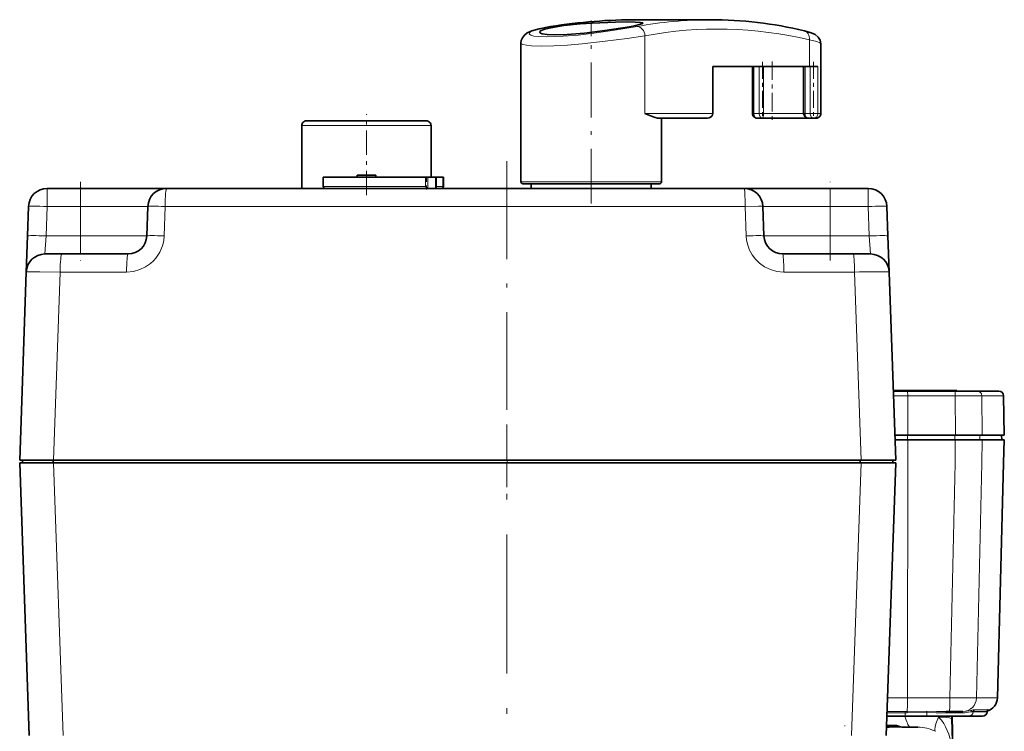
# Model space of a CAD drawing. Extents: x 0 to 420, y 0 to 297.
# Drawn here: x 154 to 180, y 225 to 244 of the extents above; entities that cross this region are included whole.
import ezdxf

# ---------------------------------------------------------------- set-up
doc = ezdxf.new("R2010")
doc.units = 0
doc.linetypes.add('DASHDOT', pattern=[18.5, 12, -3, 0.5, -3])

msp = doc.modelspace()

# ---------------------------------------------------------------- linework, layer by layer
at = {"color": 7, "lineweight": 35}
for p, q in [((170.082184, 244.064911), (172.014832, 244.064911)), ((166.963898, 243.446838), (166.963898, 239.739914)), ((174.964905, 241.564911), (174.964905, 243.417023)), ((172.081787, 242.814911), (172.081787, 241.564911)), ((172.081787, 242.814911), (174.65831, 242.814911)), ((173.141571, 241.564911), (173.141571, 242.814911)), ((174.505829, 241.564911), (174.505829, 242.814911)), ((174.887924, 242.814911), (174.65831, 242.814911)), ((171.942642, 241.439911), (170.610382, 241.439911)), ((170.713898, 241.439911), (170.713898, 239.739914)), ((173.406082, 241.439911), (173.266571, 241.439911)), ((173.406082, 241.439911), (174.372696, 241.439911)), ((174.372696, 241.439911), (174.630951, 241.439911)), ((174.770325, 241.439911), (174.630829, 241.439911)), ((174.770325, 241.439911), (174.839905, 241.439911)), ((161.113892, 239.564896), (161.113892, 241.239914)), ((164.438889, 241.364914), (161.238892, 241.364914)), ((164.563889, 241.239914), (164.563889, 239.864899)), ((161.688889, 239.864914), (164.417725, 239.864914)), ((161.688889, 239.864914), (161.688889, 239.614914)), ((163.088898, 239.914917), (162.588898, 239.914917)), ((162.588898, 239.864914), (162.588898, 239.914917)), ((163.088898, 239.864914), (163.088898, 239.914917)), ((163.088898, 239.864914), (163.088898, 239.914917)), ((164.417709, 239.864914), (163.088913, 239.864914)), ((164.482819, 239.864914), (164.417725, 239.864914)), ((164.686981, 239.864914), (164.482819, 239.864914)), ((164.699524, 239.864914), (164.686981, 239.864914)), ((164.876862, 239.864914), (164.699295, 239.864914)), ((164.699524, 239.577637), (164.699524, 239.864914)), ((164.895157, 239.864914), (164.876862, 239.864914)), ((164.895157, 239.614914), (164.895157, 239.864914)), ((167.013885, 239.689911), (167.548416, 239.689911)), ((167.238892, 239.564911), (167.238892, 239.689911)), ((167.548416, 239.689911), (168.516083, 239.689911)), ((168.516083, 239.689911), (170.663895, 239.689911)), ((170.438889, 239.564911), (170.438889, 239.689911)), ((154.324905, 239.564911), (155.213898, 239.564911)), ((155.213898, 239.564911), (157.507843, 239.564911)), ((172.919937, 239.564911), (157.507843, 239.564911)), ((161.738892, 239.564911), (164.487579, 239.564911)), ((164.482819, 239.565414), (164.487579, 239.564911)), ((164.686829, 239.564911), (164.487579, 239.564911)), ((164.845154, 239.564911), (164.686737, 239.564911)), ((172.919937, 239.564911), (175.213898, 239.564911)), ((175.213898, 239.564911), (176.227875, 239.564911)), ((153.797806, 238.297455), (153.825211, 239.082367)), ((157.008148, 239.082367), (156.980743, 238.297455)), ((173.447037, 238.297455), (173.419632, 239.082367)), ((176.72757, 239.082367), (176.754974, 238.297455)), ((153.764114, 237.33255), (153.797806, 238.297455)), ((176.754974, 238.297455), (176.788681, 237.332367)), ((154.715775, 237.814911), (154.263794, 237.814911)), ((154.715775, 237.814911), (156.481049, 237.814911)), ((173.946732, 237.814911), (175.826416, 237.814911)), ((176.288986, 237.814911), (175.826416, 237.814911)), ((153.764099, 237.332367), (153.588898, 232.314911)), ((176.788681, 237.332367), (176.963898, 232.314911)), ((177.147064, 234.176407), (176.898895, 234.176407)), ((176.899582, 234.156403), (177.27713, 234.156403)), ((178.218048, 234.176407), (177.147064, 234.176407)), ((177.27713, 234.156403), (178.541016, 234.156403)), ((178.588898, 234.176407), (178.218048, 234.176407)), ((179.13443, 234.156403), (178.541016, 234.156403)), ((178.588898, 234.156403), (178.588898, 234.176407)), ((179.13443, 234.156403), (179.716049, 234.156403)), ((179.841034, 234.033585), (179.859406, 232.981415)), ((177.282135, 232.981415), (176.940613, 232.981415)), ((176.944977, 232.856415), (177.282303, 232.856415)), ((178.544083, 232.981415), (177.282135, 232.981415)), ((177.282303, 232.856415), (178.544464, 232.856415)), ((178.544083, 232.981415), (178.560852, 232.981415)), ((178.544464, 232.856415), (179.272095, 232.856415)), ((178.560852, 232.981415), (179.272888, 232.981415)), ((179.272095, 232.856415), (179.85556, 232.856415)), ((179.275879, 232.981415), (179.272888, 232.981415)), ((179.859406, 232.981415), (179.275879, 232.981415)), ((179.787018, 232.981415), (179.7892, 232.856415)), ((179.85556, 232.856415), (179.839203, 232.231415)), ((154.491562, 232.314911), (153.588898, 232.314911)), ((154.494202, 232.239914), (153.591507, 232.239914)), ((153.591507, 232.239914), (153.845291, 224.972458)), ((153.663895, 232.314911), (153.663895, 232.239914)), ((154.478516, 232.314911), (154.478516, 232.239914)), ((176.04007, 232.314911), (154.491562, 232.314911)), ((176.03743, 232.239914), (154.494202, 232.239914)), ((176.017868, 232.314911), (176.017868, 232.239914)), ((176.961273, 232.239914), (176.03743, 232.239914)), ((176.963898, 232.314911), (176.04007, 232.314911)), ((176.961273, 232.239914), (176.707489, 224.972458)), ((176.888885, 232.314911), (176.888885, 232.239914)), ((179.675278, 225.971588), (179.839203, 232.231415)), ((177.214203, 225.481415), (176.725266, 225.481415)), ((177.7901, 225.481415), (177.214203, 225.481415)), ((178.903931, 225.481415), (177.7901, 225.481415)), ((178.392532, 225.606415), (178.309769, 225.606415)), ((178.392532, 225.606415), (178.748749, 225.606415)), ((178.456909, 225.409088), (178.455078, 225.481415)), ((178.467361, 225.481415), (178.482452, 224.611298)), ((178.749283, 225.606415), (178.748749, 225.606415)), ((179.274536, 225.481415), (178.903931, 225.481415)), ((179.277481, 225.481415), (179.274536, 225.481415)), ((179.402466, 225.604218), (179.402649, 225.614395)), ((176.715149, 225.1922), (176.791199, 225.1922)), ((176.984314, 225.231415), (176.716522, 225.231415)), ((177.150482, 225.1922), (177.555267, 225.1922))]:
    msp.add_line(p, q, dxfattribs=at)
at = {"color": 7, "linetype": 'DASHDOT', "lineweight": 13, "ltscale": 0.122124}
msp.add_line((168.838898, 239.157822), (168.838898, 244.04277), dxfattribs=at)
at = {"color": 7, "linetype": 'DASHDOT', "lineweight": 13, "ltscale": 0.010379}
msp.add_line((168.838898, 243.624329), (168.838898, 244.03949), dxfattribs=at)
at = {"color": 7, "lineweight": 13}
for p, q in [((170.271698, 241.564911), (170.271698, 243.635681)), ((174.65831, 243.526184), (174.65831, 242.814911)), ((173.178192, 241.564911), (173.178192, 242.814911)), ((173.317688, 242.814911), (173.317688, 241.564911)), ((173.438431, 242.814911), (173.438431, 241.564911)), ((174.542435, 241.564911), (174.542435, 242.814911)), ((174.681931, 242.814911), (174.681931, 241.564911)), ((174.887924, 242.814911), (174.887924, 241.564911)), ((172.081787, 241.564911), (170.271698, 241.564911)), ((173.178192, 241.564911), (173.141571, 241.564911)), ((173.317688, 241.564911), (173.178192, 241.564911)), ((173.438431, 241.564911), (173.317688, 241.564911)), ((173.438431, 241.564911), (174.284225, 241.564911)), ((174.284225, 241.564911), (174.505814, 241.564911)), ((174.542435, 241.564911), (174.505829, 241.564911)), ((174.681931, 241.564911), (174.542435, 241.564911)), ((174.858704, 241.564911), (174.681931, 241.564911)), ((174.887924, 241.564911), (174.858704, 241.564911)), ((174.887924, 241.564911), (174.964905, 241.564911)), ((164.563889, 241.239914), (161.113892, 241.239914)), ((164.417725, 239.614914), (164.417725, 239.864914)), ((164.482819, 239.565414), (164.482819, 239.864914)), ((164.686981, 239.564911), (164.686981, 239.864914)), ((164.876862, 239.614914), (164.876862, 239.864914)), ((161.688889, 239.614914), (164.417725, 239.614914)), ((164.876862, 239.614914), (164.699524, 239.614914)), ((164.895157, 239.614914), (164.876862, 239.614914)), ((166.963898, 239.739914), (167.513062, 239.739914)), ((167.513062, 239.739914), (168.507248, 239.739914)), ((168.507248, 239.739914), (170.713898, 239.739914)), ((154.324905, 239.564911), (154.324905, 239.082367)), ((155.213898, 239.082367), (155.213898, 239.564911)), ((175.213898, 239.082367), (175.213898, 239.564911)), ((176.227875, 239.082367), (176.227875, 239.564911)), ((154.297501, 238.297455), (154.324905, 239.082367)), ((154.324905, 239.082367), (155.213898, 239.082367)), ((155.213898, 239.082367), (155.213898, 238.297455)), ((155.213898, 239.082367), (157.008148, 239.082367)), ((157.471329, 239.082367), (157.443817, 238.297455)), ((172.945404, 239.082367), (157.471329, 239.082367)), ((172.9729, 238.297455), (172.945404, 239.082367)), ((173.419632, 239.082367), (175.213898, 239.082367)), ((175.213898, 239.082367), (175.213898, 238.297455)), ((175.213898, 239.082367), (176.227875, 239.082367)), ((176.227875, 239.082367), (176.25528, 238.297455)), ((154.263794, 237.814911), (154.297501, 238.297455)), ((154.297501, 238.297455), (155.213898, 238.297455)), ((155.213898, 237.814911), (155.213898, 238.297455)), ((155.213898, 238.297455), (156.980743, 238.297455)), ((173.447037, 238.297455), (175.213898, 238.297455)), ((175.213898, 238.297455), (176.25528, 238.297455)), ((175.213898, 237.817642), (175.213898, 238.297455)), ((176.25528, 238.297455), (176.288986, 237.814911)), ((175.089813, 237.819183), (175.213898, 237.817642)), ((175.213898, 237.817642), (175.211823, 237.81488)), ((154.66806, 237.332367), (154.491562, 232.314911)), ((154.66806, 237.332367), (156.44043, 237.332367)), ((173.976318, 237.332367), (175.863541, 237.332367)), ((175.863541, 237.332367), (176.04007, 232.314911)), ((177.147064, 234.156403), (177.147064, 234.176407)), ((178.218048, 234.156403), (178.218048, 234.176407)), ((176.90387, 234.033585), (177.281494, 234.033585)), ((178.54538, 234.033585), (177.281494, 234.033585)), ((177.282135, 232.981415), (177.281494, 234.033585)), ((178.560852, 232.981415), (178.54538, 234.033585)), ((179.257477, 234.033585), (179.841034, 234.033585)), ((179.272888, 232.981415), (179.257477, 234.033585)), ((177.282303, 232.856415), (177.276016, 225.971588)), ((177.279984, 232.856415), (177.279907, 232.981415)), ((178.542068, 232.981415), (178.542145, 232.856415)), ((178.543884, 232.231415), (178.544464, 232.856415)), ((179.204605, 232.981415), (179.206757, 232.856415)), ((179.272095, 232.856415), (179.255981, 232.231415)), ((154.494202, 232.239914), (154.749832, 224.972458)), ((176.03743, 232.239914), (175.781738, 224.972458)), ((178.544006, 232.231415), (178.405624, 225.971588)), ((179.255951, 232.231415), (179.118042, 225.971588)), ((177.276016, 225.971588), (176.742371, 225.971588)), ((177.276016, 225.971588), (178.405624, 225.971588)), ((179.675278, 225.971588), (179.118042, 225.971588)), ((177.213654, 225.611755), (177.265213, 225.612152)), ((177.214203, 225.575012), (177.213654, 225.611755)), ((177.214203, 225.575012), (177.265518, 225.575348)), ((177.214203, 225.481415), (177.214203, 225.575012)), ((177.265213, 225.612152), (177.789703, 225.61557)), ((177.265518, 225.575348), (177.265213, 225.612152)), ((177.265518, 225.575348), (177.7901, 225.578125)), ((177.7901, 225.578125), (177.789703, 225.61557)), ((177.7901, 225.578125), (177.7901, 225.481415)), ((178.103271, 225.460052), (178.09549, 225.481415)), ((178.713791, 225.570694), (178.290543, 225.570694)), ((179.027435, 225.604218), (178.973328, 225.604218)), ((179.027435, 225.604218), (179.027618, 225.615479)), ((179.399292, 225.604218), (179.027435, 225.604218)), ((179.027618, 225.615479), (179.399506, 225.616211)), ((179.052078, 225.657745), (179.424057, 225.658401)), ((179.399292, 225.604218), (179.399506, 225.616211)), ((179.402466, 225.604218), (179.399292, 225.604218)), ((179.420868, 225.647827), (179.411591, 225.641144)), ((179.412933, 225.642792), (179.420868, 225.647827)), ((177.040222, 225.218307), (177.039978, 225.218323))]:
    msp.add_line(p, q, dxfattribs=at)
at = {"color": 7, "linetype": 'DASHDOT', "lineweight": 13, "ltscale": 0.037504}
for p, q in [((173.406082, 242.939926), (173.406082, 241.439774)), ((174.770325, 242.939926), (174.770325, 241.439774))]:
    msp.add_line(p, q, dxfattribs=at)
at = {"color": 7, "linetype": 'DASHDOT', "lineweight": 13, "ltscale": 0.04125}
msp.add_line((173.664886, 242.952408), (173.664886, 241.302414), dxfattribs=at)
at = {"color": 7, "linetype": 'DASHDOT', "lineweight": 13, "ltscale": 0.054}
msp.add_line((162.838898, 239.384888), (162.838898, 241.544907), dxfattribs=at)
at = {"color": 7, "linetype": 'DASHDOT', "lineweight": 13, "ltscale": 0.217504}
msp.add_line((166.588898, 240.289917), (166.588898, 231.589767), dxfattribs=at)
at = {"color": 7, "linetype": 'DASHDOT', "lineweight": 13, "ltscale": 0.008985}
msp.add_line((164.445358, 239.535461), (164.445358, 239.894867), dxfattribs=at)
at = {"color": 7, "linetype": 'DASHDOT', "lineweight": 13, "ltscale": 0.052504}
msp.add_line((155.213898, 239.739929), (155.213898, 237.639771), dxfattribs=at)
at = {"color": 7, "linetype": 'DASHDOT', "lineweight": 13, "ltscale": 0.052502}
msp.add_line((175.213898, 237.639832), (175.213898, 239.739914), dxfattribs=at)
at = {"color": 7, "linetype": 'DASHDOT', "lineweight": 13, "ltscale": 0.309004}
msp.add_line((166.588898, 220.909775), (166.588898, 233.269928), dxfattribs=at)
at = {"color": 7, "linetype": 'DASHDOT', "lineweight": 13, "ltscale": 0.00225}
msp.add_line((166.592087, 232.232407), (166.592087, 232.322403), dxfattribs=at)
at = {"color": 7, "linetype": 'DASHDOT', "lineweight": 13, "ltscale": 0.002808}
msp.add_line((177.214203, 225.584381), (177.214203, 225.472046), dxfattribs=at)
at = {"color": 7, "linetype": 'DASHDOT', "lineweight": 13, "ltscale": 0.003688}
msp.add_line((177.7901, 225.616516), (177.7901, 225.468994), dxfattribs=at)
at = {"color": 7, "linetype": 'DASHDOT', "lineweight": 13, "ltscale": 0.000397}
msp.add_line((175.607346, 225.232727), (175.607346, 225.216858), dxfattribs=at)
at = {"color": 7, "lineweight": 35}
for points in [[(167.751968, 243.88266), (167.445541, 243.823822), (167.257019, 243.769257), (167.132874, 243.713013), (167.05481, 243.654572), (167.000916, 243.585388), (166.970276, 243.505798), (166.963898, 243.446838)], [(167.463898, 243.730255), (167.464706, 243.73584), (167.471191, 243.747345), (167.505371, 243.772614), (167.595947, 243.808655), (167.757172, 243.849701), (168.103409, 243.90654), (168.541077, 243.951874), (168.86058, 243.974274), (169.485657, 243.999969), (169.811157, 244.004181)], [(170.213898, 243.972961), (170.213623, 243.971313), (170.211472, 243.967834), (170.207184, 243.964172), (170.192245, 243.956268), (170.154449, 243.943085), (170.029755, 243.912628), (169.854813, 243.878586), (169.20369, 243.776642), (168.65509, 243.710022), (168.196838, 243.671692), (167.866623, 243.660675)], [(169.811157, 244.004181), (170.012543, 244.00148), (170.148483, 243.993118), (170.193405, 243.985565), (170.206482, 243.980957), (170.211609, 243.97757), (170.213074, 243.975784), (170.213898, 243.972961)], [(167.866623, 243.660675), (167.665451, 243.667618), (167.529602, 243.687775), (167.484497, 243.70459), (167.471344, 243.714325), (167.464722, 243.724792), (167.463898, 243.730255)], [(174.524887, 243.76947), (174.702606, 243.717896), (174.813156, 243.666473), (174.895813, 243.598114), (174.946091, 243.515747), (174.964905, 243.417038)], [(170.271698, 241.564911), (170.441879, 241.493118), (170.542297, 241.453735), (170.610382, 241.439911)], [(172.081787, 241.564911), (172.073975, 241.523544), (172.052216, 241.487762), (172.020355, 241.461151), (171.98233, 241.445068), (171.942642, 241.439911)], [(164.417725, 239.614914), (164.4552, 239.579727), (164.473862, 239.568527), (164.482819, 239.565414)], [(178.48555, 224.562698), (178.474014, 224.809357), (178.456909, 225.409088)]]:
    msp.add_lwpolyline(points, dxfattribs=at)
at = {"color": 7, "lineweight": 13}
for points in [[(167.769608, 243.883911), (167.577515, 243.849762), (167.414612, 243.81189), (167.300034, 243.775604), (167.222031, 243.738586), (167.194962, 243.716705), (167.187393, 243.706085), (167.183701, 243.690674), (167.189026, 243.676422), (167.197449, 243.66745), (167.225784, 243.651016), (167.305054, 243.628784), (167.419922, 243.613708), (167.65625, 243.60495)], [(167.65625, 243.60495), (168.086609, 243.621613), (168.487305, 243.656586), (168.903122, 243.705048), (169.407013, 243.775589), (170.05954, 243.883911)], [(167.513062, 243.359512), (167.842346, 243.367401), (168.207703, 243.389221), (168.593567, 243.422058), (169.208389, 243.488754), (169.79483, 243.564758), (170.271698, 243.635681)], [(166.963898, 243.446503), (166.969925, 243.431335), (166.980316, 243.421844), (167.015961, 243.404541), (167.110977, 243.382416), (167.247528, 243.367615), (167.513062, 243.359512)], [(174.65831, 243.526184), (174.855591, 243.479401), (174.938065, 243.44632), (174.956589, 243.432861), (174.961929, 243.426331), (174.964905, 243.416962)], [(172.945404, 239.082367), (173.300354, 239.088943), (173.395462, 239.086594), (173.416, 239.084213), (173.418488, 239.08342), (173.41922, 239.083008), (173.419632, 239.082367)], [(157.443817, 238.297455), (157.430359, 238.165497), (157.399109, 238.035278), (157.327454, 237.863907), (157.222015, 237.704681), (157.156693, 237.631607), (157.083115, 237.564087), (156.948792, 237.470016), (156.796051, 237.397186), (156.628998, 237.350159), (156.44043, 237.332367)], [(173.976318, 237.332367), (173.793396, 237.349091), (173.620117, 237.3974), (173.462234, 237.473389), (173.331512, 237.565826), (173.220367, 237.67424), (173.1297, 237.7948), (173.062576, 237.917923), (173.014069, 238.046921), (172.98407, 238.179626), (172.9729, 238.297455)], [(174.37146, 237.814911), (174.677063, 237.819199), (175.089813, 237.819183)], [(154.66806, 237.332367), (154.129532, 237.338226), (153.80545, 237.336136), (153.773193, 237.33432), (153.765076, 237.333023), (153.764404, 237.332733), (153.764099, 237.332367)], [(176.788681, 237.332367), (176.788498, 237.332642), (176.788208, 237.33284), (176.78717, 237.333221), (176.775421, 237.334747), (176.676025, 237.337845), (175.99472, 237.334351), (175.863541, 237.332367)], [(178.405624, 225.971588), (179.059479, 225.969864), (179.118042, 225.971588)], [(177.789703, 225.61557), (178.053101, 225.612244), (178.309769, 225.606415)], [(177.7901, 225.578125), (178.042953, 225.575424), (178.290543, 225.570694)], [(178.103271, 225.460052), (178.034302, 225.282593), (178.011749, 225.199142), (178.003143, 225.130692), (178.005676, 225.104172), (178.013809, 225.086075), (178.020081, 225.080704)], [(178.467896, 224.614899), (178.468201, 224.614944), (178.468491, 224.615158), (178.468811, 224.615707), (178.469208, 224.617737), (178.467285, 224.642578), (178.433777, 224.812775), (178.376419, 225.005783), (178.294357, 225.197479), (178.242157, 225.289474), (178.180756, 225.376755), (178.103271, 225.460052)], [(178.103271, 225.460052), (178.313965, 225.449524), (178.396088, 225.437622), (178.442215, 225.423767), (178.453888, 225.415771), (178.456528, 225.411346), (178.456909, 225.409088)], [(178.713791, 225.570694), (178.806992, 225.575592), (178.957062, 225.600861), (178.973328, 225.604218)], [(178.749283, 225.606415), (178.848358, 225.613922), (178.906342, 225.62468), (178.998016, 225.647827)], [(179.424057, 225.658401), (179.426147, 225.658157), (179.426849, 225.657837), (179.42749, 225.65715), (179.427643, 225.65654), (179.427277, 225.654968), (179.426025, 225.652969), (179.420868, 225.647827)], [(177.039978, 225.218323), (177.023788, 225.218109), (176.716064, 225.218323)], [(177.150436, 225.1922), (176.956619, 225.190979), (176.791031, 225.192139)]]:
    msp.add_lwpolyline(points, dxfattribs=at)
at = {"color": 7, "lineweight": 35}
for centre, radius, start, end in [((170.084824, 229.047928), 15.017016, 90.010057, 98.936923), ((172.005829, 233.192627), 10.872465, 76.603611, 89.952546), ((173.266571, 241.564911), 0.125, 179.999995, 269.999997), ((174.630829, 241.564911), 0.125, 180.000005, 269.999997), ((174.839905, 241.564911), 0.125, 269.999997, 360), ((161.238892, 241.239914), 0.125, 90.000003, 180.000005), ((161.738892, 239.614914), 0.05, 180.000005, 269.999997), ((164.845154, 239.614914), 0.05, 270.000004, 360), ((167.013885, 239.739914), 0.05, 180.000009, 269.999997), ((170.663895, 239.739914), 0.05, 269.999997, 0.000002), ((154.324905, 239.064911), 0.5, 90.000003, 178.000003), ((157.507843, 239.064911), 0.5, 90.000003, 178.000003), ((164.688141, 239.576294), 0.01138, 264.183285, 6.862266), ((172.919937, 239.064911), 0.5, 2, 90.000003), ((176.227875, 239.064911), 0.5, 2, 90.000003), ((156.481049, 238.314911), 0.5, 270.000025, 358), ((173.946732, 238.314911), 0.5, 181.999997, 269.999997), ((154.263794, 237.314911), 0.5, 90.000003, 178.000003), ((176.288986, 237.314911), 0.5, 2, 90.000003), ((179.716049, 234.031403), 0.125, 1, 90.000003), ((179.300415, 225.981415), 0.375, 285.904954, 358.5), ((179.277481, 225.606415), 0.125, 269.999997, 359), ((179.446533, 225.61441), 0.043852, 138.264175, 180.028695), ((176.984512, 225.106415), 0.125, 63.531373, 90.000003), ((177.151154, 225.440735), 0.248559, 243.493611, 269.833416)]:
    msp.add_arc(centre, radius, start, end, dxfattribs=at)
at = {"color": 7, "lineweight": 13}
for centre, radius, start, end in [((170.084854, 229.171982), 14.892953, 90.010282, 98.943439), ((172.019196, 233.372818), 10.692146, 90.023382, 100.560882), ((167.76796, 243.780579), 0.103328, 89.084757, 98.901201), ((175.508301, 251.623077), 13.808434, 268.778323, 269.657907), ((178.93924, 134.793701), 99.24053, 89.816277, 90.227393), ((176.642502, 301.350342), 75.777506, 270.064987, 270.432273), ((176.654968, 284.012939), 58.403879, 270.073326, 270.548086), ((179.02179, 225.605743), 0.048412, 119.46382, 181.796294), ((179.0495, 225.381332), 0.235334, 95.336778, 108.86674), ((179.071625, 225.40744), 0.251231, 94.46782, 107.02541), ((179.077744, 225.614731), 0.050115, 120.826265, 179.150548), ((179.449524, 225.615356), 0.050025, 120.611647, 179.018316), ((179.400345, 225.613846), 0.002426, 13.472309, 109.505349), ((177.556778, 224.173126), 1.019023, 62.955964, 90.04681)]:
    msp.add_arc(centre, radius, start, end, dxfattribs=at)
for centre, major_axis, ratio, start_param, end_param in [((170.080658, 243.635681), (0.045715, -0.245789), 0.758726, 1.430616178, 3.011482446), ((172.205963, 218.814713), (0, -25.000198), 0.647319, 2.989468822, 3.26140252), ((174.46727, 243.526184), (-0.057617, -0.243271), 0.755402, 1.747829871, 3.141594312), ((173.266571, 241.564911), (0, -0.125), 0.707107, 4.71238898, 6.283185307), ((173.406082, 241.564911), (0, 0.125), 0.707107, 1.570796327, 3.141592654), ((173.406082, 241.564911), (0, -0.125), 0.258819, 0, 1.570796327), ((174.630829, 241.564911), (0, -0.125), 0.707107, 4.71238898, 6.283185307), ((174.770325, 241.564911), (0, 0.125), 0.707107, 1.570796327, 3.141592654), ((174.770325, 241.564911), (0, -0.125), 0.940788, 0, 1.570796327), ((164.845154, 239.614914), (0, 0.050003), 0.634007, 3.141592654, 4.71238898), ((157.507843, 239.064911), (0, 0.5), 0.073079, 0, 1.535889742), ((172.919937, 239.064911), (0, -0.5), 0.050948, 1.605702912, 3.141592654), ((154.324905, 239.064911), (0.499695, -0.017456), 0.034878, 1.572014302, 3.141592654), ((157.507843, 239.064911), (0.499695, -0.017456), 0.032419, 1.645072253, 3.141592654), ((176.227875, 239.064911), (0.499695, 0.017456), 0.034878, 0, 1.569578352), ((154.297501, 238.280014), (-0.499695, 0.017456), 0.034878, 4.713606956, 6.283185307), ((157.480438, 238.280014), (0.499695, -0.017456), 0.032412, 1.645276938, 3.141592654), ((172.947342, 238.280014), (0.499695, 0.017456), 0.033139, 0.000000005, 1.51845912), ((176.25528, 238.280014), (-0.499695, -0.017456), 0.034878, 3.141592654, 4.711171005), ((154.715775, 237.314911), (0, 0.5), 0.095501, 0, 1.535889736), ((156.481049, 237.314911), (0, -0.5), 0.081302, 3.141592654, 4.677482395), ((173.946732, 237.314911), (0, 0.5), 0.059182, 4.747295565, 6.283185307), ((175.826416, 237.314911), (0, 0.5), 0.074301, 4.747295565, 6.283185307), ((177.27713, 234.031403), (0, -0.125), 0.034899, 1.588249619, 3.141592654), ((178.541016, 234.031403), (0, 0.125), 0.034899, 4.729842273, 6.283185307), ((179.13443, 234.031403), (0, -0.125), 0.984491, 1.588249626, 3.141592654), ((177.262924, 225.981415), (0, -0.375), 0.034899, 0.175380256, 1.544616388), ((178.392532, 225.981415), (0, 0.375), 0.034899, 3.141592654, 4.686209037), ((178.748749, 225.981415), (0, 0.375), 0.985125, 3.141592654, 4.686209042), ((177.291306, 225.669479), (0.085587, -0.492691), 0.23967, 5.062072753, 5.986794723), ((178.309769, 225.556412), (0, -0.050003), 0.401338, 3.141592654, 4.42263728), ((178.749283, 225.556412), (0, -0.050003), 0.740761, 3.141592654, 4.422637299), ((178.903931, 225.606415), (0, 0.125), 0.988178, 3.141592654, 4.694935688), ((179.274536, 225.606415), (0, 0.125), 0.998194, 3.141592654, 4.694935688)]:
    msp.add_ellipse(centre, major_axis=major_axis, ratio=ratio, start_param=start_param, end_param=end_param, dxfattribs=at)
at = {"color": 7, "lineweight": 35}
msp.add_ellipse((164.438889, 241.239914), major_axis=(0, 0.125), ratio=1, start_param=4.71238898, end_param=6.283185307, dxfattribs=at)

doc.saveas('drawing.dxf')
